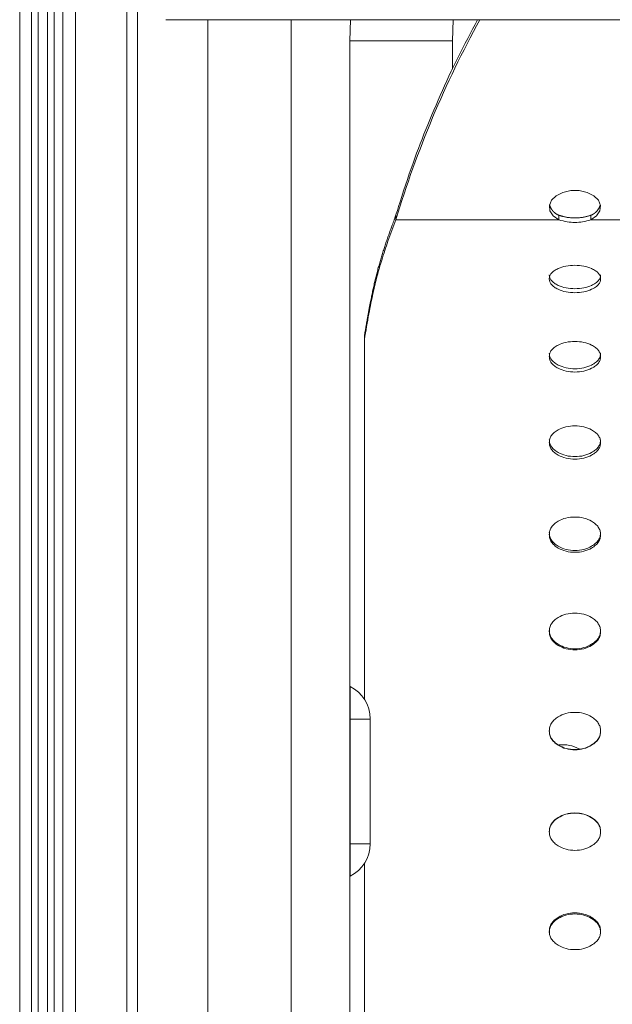
# Model space of a CAD drawing. Units: millimetres. Extents: x 0 to 32.8, y 0 to 80.
# Drawn here: x 0 to 8.1, y 43.9 to 57.3 of the extents above; entities that cross this region are included whole.
import ezdxf

# ---------------------------------------------------------------- set-up
doc = ezdxf.new("R2010")
doc.units = ezdxf.units.MM
doc.layers.add('Wyposażenie_urządzenia grzewcze', color=1, linetype='Continuous', lineweight=15, true_color=0xff0000)

# ---------------------------------------------------------------- blocks, each defined once
blk = doc.blocks.new('UH 30 EL')
at = {"layer": 'Wyposażenie_urządzenia grzewcze', "linetype": 'Continuous'}
for p, q in [((-16.15, -59.377), (-16.15, -8.837)), ((-14.408, -22.667), (14.408, -22.667)), ((-10.5, -22.957), (-10.488, -22.667)), ((-11.62, -32.207), (-11.62, -32.206))]:
    blk.add_line(p, q, dxfattribs=at)
for points in [[(-16.4, -59.457), (-16.4, -7.517), (-16.399, -7.5)], [(-16.32, -59.457), (-16.32, -59.582), (-16.32, -59.777), (-16.4, -59.777), (-16.4, -59.457), (-16.24, -59.457), (-16.24, -7.742)], [(-15.81, -8.837), (-15.638, -8.837), (-15.638, -59.377), (-15.81, -59.377), (-15.928, -59.377), (-16.023, -59.377), (-16.023, -8.837), (-15.928, -8.837), (-15.928, -59.377)], [(-15.928, -8.837), (-15.81, -8.837), (-15.81, -59.377)], [(-14.796, -54.757), (-14.94, -54.757), (-14.94, -13.457), (-14.796, -13.457)], [(-13.836, -54.757), (-14.796, -54.757), (-14.796, -13.457), (-14.5, -13.457)], [(-13.836, -22.667), (-13.836, -54.757), (-12.7, -54.757), (-12.7, -22.667)], [(-10.5, -42.773), (-10.5, -43.157), (-11.9, -43.157), (-11.9, -22.957), (-11.891, -22.667)], [(-10.5, -23.341), (-10.5, -22.957), (-11.9, -22.957)], [(-11.62, -33.907), (-11.62, -33.907), (-11.893, -33.907), (-11.893, -32.207), (-11.62, -32.207), (-11.62, -33.907)]]:
    blk.add_lwpolyline(points, dxfattribs=at)
at = {"layer": 'Wyposażenie_urządzenia grzewcze', "linetype": 'Continuous', "flags": 128}
blk.add_lwpolyline([(-5.516, -25.397), (-8.611, -25.397), (-8.534, -25.342), (-8.489, -25.274), (-8.481, -25.201), (-8.51, -25.129), (-8.573, -25.068), (-8.664, -25.023), (-8.772, -24.999), (-8.887, -24.999), (-8.995, -25.023), (-9.086, -25.068), (-9.149, -25.129), (-9.178, -25.201), (-9.17, -25.274), (-9.125, -25.342), (-9.048, -25.397), (-11.271, -25.397, -0.052234), (-10.125, -22.667)], format="xyb", dxfattribs=at)
for points in [[(-11.9, -32.207), (-11.893, -32.207), (-11.893, -31.764), (-11.898, -31.76), (-11.9, -31.759)], [(-11.9, -34.355), (-11.898, -34.354), (-11.893, -34.35), (-11.893, -33.907), (-11.9, -33.907)]]:
    blk.add_lwpolyline(points, dxfattribs=at)
at = {"layer": 'Wyposażenie_urządzenia grzewcze', "linetype": 'Continuous'}
for centre, radius, start, end in [((-12.116, -32.206), 0.496, 0, 63.2211), ((-9, -33.057), 0.5, 62.7292, 95.0578), ((-12.116, -33.907), 0.496, 296.7789, 0)]:
    blk.add_arc(centre, radius, start, end, dxfattribs=at)
for points, weights, knots in [([(-10.158, -22.667), (-10.62, -23.517), (-10.992, -24.41), (-11.271, -25.335), (-11.307, -25.432), (-11.374, -25.611), (-11.459, -25.871), (-11.528, -26.108), (-11.585, -26.354), (-11.643, -26.643), (-11.68, -26.861), (-11.7, -26.979), (-11.7, -26.995), (-11.7, -27.011), (-11.7, -27.027), (-11.7, -28.664), (-11.7, -30.3), (-11.7, -31.936)], [1, 0.996532575363, 0.996532575363, 1, 1, 1, 1, 1, 1, 1, 1, 1, 1, 1, 1, 1, 1, 1], [0, 0, 0, 0, 0.204072, 0.204072, 0.204072, 0.402664, 0.5693, 0.704024, 0.842365, 1.00903, 1.204072, 1.204072, 1.204072, 2.204072, 2.204072, 2.204072, 3.204072, 3.204072, 3.204072, 3.204072]), ([(-8.483, -25.19), (-8.501, -25.257), (-8.547, -25.309), (-8.611, -25.335), (-8.648, -25.346), (-8.718, -25.365), (-8.829, -25.375), (-8.941, -25.365), (-9.011, -25.346), (-9.048, -25.335), (-9.112, -25.309), (-9.158, -25.257), (-9.176, -25.19)], [1, 0.930611897578, 0.930611897578, 1, 1, 1, 1, 1, 1, 1, 0.930611897578, 0.930611897578, 1], [0, 0, 0, 0, 0.920606, 0.920606, 0.920606, 1.188389, 1.420617, 1.652287, 1.920606, 1.920606, 1.920606, 2.841213, 2.841213, 2.841213, 2.841213]), ([(-11.7, -34.178), (-11.7, -35.814), (-11.7, -37.45), (-11.7, -39.087), (-11.7, -39.103), (-11.7, -39.119), (-11.7, -39.135), (-11.68, -39.255), (-11.642, -39.475), (-11.584, -39.764), (-11.527, -40.009), (-11.459, -40.246), (-11.373, -40.506), (-11.307, -40.683), (-11.271, -40.779), (-10.939, -41.874), (-10.48, -42.921), (-9.9, -43.907), (-9.9, -43.887), (-9.9, -43.866), (-9.9, -43.846)], [1, 1, 1, 1, 1, 1, 1, 1, 1, 1, 1, 1, 1, 1, 1, 0.995303283058, 0.995303283058, 1, 1, 1, 1], [0, 0, 0, 0, 1, 1, 1, 2, 2, 2, 2.198378, 2.365046, 2.500051, 2.638002, 2.804634, 3, 3, 3, 3.237543, 3.237543, 3.237543, 4.237543, 4.237543, 4.237543, 4.237543])]:
    blk.add_rational_spline(points, weights, degree=3, knots=knots, dxfattribs=at)
for points, knots in [([(-11.271, -25.335), (-11.271, -25.356), (-11.271, -25.376), (-11.271, -25.397), (-11.307, -25.493), (-11.374, -25.67), (-11.459, -25.928), (-11.528, -26.163), (-11.585, -26.407), (-11.643, -26.694), (-11.68, -26.91), (-11.7, -27.027)], [0, 0, 0, 0, 1, 1, 1, 1.198623, 1.365276, 1.500004, 1.638339, 1.804986, 2, 2, 2, 2]), ([(-8.611, -25.335), (-8.611, -25.356), (-8.611, -25.376), (-8.611, -25.397), (-8.648, -25.407), (-8.718, -25.426), (-8.829, -25.436), (-8.941, -25.426), (-9.011, -25.407), (-9.048, -25.397), (-9.048, -25.376), (-9.048, -25.356), (-9.048, -25.335)], [0, 0, 0, 0, 1, 1, 1, 1.267682, 1.50001, 1.731782, 2, 2, 2, 3, 3, 3, 3]), ([(-9.179, -26.202), (-9.178, -26.188), (-9.176, -26.161), (-9.151, -26.122), (-9.111, -26.088), (-9.045, -26.054), (-8.951, -26.024), (-8.83, -26.014), (-8.709, -26.024), (-8.614, -26.053), (-8.549, -26.088), (-8.509, -26.122), (-8.484, -26.16), (-8.477, -26.202), (-8.484, -26.243), (-8.508, -26.282), (-8.548, -26.317), (-8.614, -26.353), (-8.709, -26.384), (-8.829, -26.394), (-8.95, -26.384), (-9.045, -26.353), (-9.11, -26.317), (-9.15, -26.282), (-9.175, -26.243), (-9.178, -26.216), (-9.179, -26.202)], [0, 0, 0, 0, 0.029613, 0.058858, 0.090118, 0.125376, 0.185942, 0.249958, 0.3141, 0.374548, 0.40969, 0.440939, 0.470255, 0.499981, 0.529674, 0.558967, 0.590227, 0.625426, 0.68595, 0.750016, 0.814178, 0.874613, 0.909667, 0.940889, 0.970226, 1, 1, 1, 1]), ([(-8.48, -26.147), (-8.481, -26.161), (-8.484, -26.189), (-8.508, -26.228), (-8.548, -26.263), (-8.614, -26.299), (-8.708, -26.33), (-8.829, -26.34), (-8.95, -26.33), (-9.045, -26.299), (-9.11, -26.263), (-9.15, -26.228), (-9.175, -26.189), (-9.178, -26.161), (-9.179, -26.147)], [0, 0, 0, 0, 0.05923, 0.118052, 0.180702, 0.251124, 0.372008, 0.499819, 0.627822, 0.748526, 0.818658, 0.881232, 0.940141, 1, 1, 1, 1]), ([(-9.179, -27.263), (-9.178, -27.248), (-9.176, -27.217), (-9.151, -27.174), (-9.111, -27.136), (-9.045, -27.097), (-8.951, -27.064), (-8.83, -27.053), (-8.709, -27.063), (-8.614, -27.096), (-8.549, -27.136), (-8.509, -27.174), (-8.484, -27.217), (-8.477, -27.263), (-8.484, -27.309), (-8.508, -27.353), (-8.548, -27.392), (-8.614, -27.432), (-8.709, -27.466), (-8.829, -27.477), (-8.95, -27.466), (-9.045, -27.432), (-9.11, -27.392), (-9.15, -27.353), (-9.175, -27.309), (-9.178, -27.279), (-9.179, -27.263)], [0, 0, 0, 0, 0.029613, 0.058857, 0.090117, 0.125375, 0.185941, 0.249958, 0.314099, 0.374547, 0.409689, 0.440939, 0.470255, 0.499981, 0.529674, 0.558967, 0.590227, 0.625426, 0.68595, 0.750016, 0.814178, 0.874612, 0.909667, 0.940888, 0.970225, 1, 1, 1, 1]), ([(-8.48, -27.217), (-8.481, -27.232), (-8.484, -27.263), (-8.508, -27.307), (-8.548, -27.346), (-8.614, -27.387), (-8.708, -27.421), (-8.829, -27.433), (-8.95, -27.421), (-9.045, -27.387), (-9.11, -27.346), (-9.15, -27.307), (-9.175, -27.263), (-9.178, -27.232), (-9.179, -27.217)], [0, 0, 0, 0, 0.05923, 0.11805, 0.180703, 0.251122, 0.372008, 0.499818, 0.627821, 0.748525, 0.818658, 0.881233, 0.940142, 1, 1, 1, 1]), ([(-9.179, -28.433), (-9.178, -28.417), (-9.176, -28.383), (-9.151, -28.336), (-9.111, -28.295), (-9.045, -28.252), (-8.951, -28.216), (-8.83, -28.204), (-8.709, -28.216), (-8.614, -28.252), (-8.549, -28.295), (-8.509, -28.336), (-8.484, -28.383), (-8.477, -28.433), (-8.484, -28.484), (-8.508, -28.531), (-8.548, -28.573), (-8.614, -28.617), (-8.709, -28.654), (-8.829, -28.666), (-8.95, -28.654), (-9.045, -28.617), (-9.11, -28.573), (-9.15, -28.531), (-9.175, -28.484), (-9.178, -28.45), (-9.179, -28.433)], [0, 0, 0, 0, 0.029613, 0.058857, 0.090119, 0.125375, 0.185942, 0.249958, 0.3141, 0.374548, 0.40969, 0.440939, 0.470254, 0.49998, 0.529674, 0.558967, 0.590227, 0.625426, 0.68595, 0.750016, 0.814179, 0.874612, 0.909667, 0.940889, 0.970227, 1, 1, 1, 1]), ([(-8.48, -28.397), (-8.481, -28.414), (-8.484, -28.447), (-8.508, -28.495), (-8.548, -28.537), (-8.614, -28.581), (-8.708, -28.618), (-8.829, -28.631), (-8.95, -28.618), (-9.045, -28.581), (-9.11, -28.537), (-9.15, -28.495), (-9.175, -28.447), (-9.178, -28.413), (-9.179, -28.396)], [0, 0, 0, 0, 0.059228, 0.118049, 0.180703, 0.251123, 0.372007, 0.499818, 0.627821, 0.748526, 0.818658, 0.881233, 0.940142, 1, 1, 1, 1]), ([(-9.179, -29.691), (-9.178, -29.673), (-9.176, -29.637), (-9.151, -29.587), (-9.111, -29.543), (-9.045, -29.498), (-8.951, -29.459), (-8.83, -29.447), (-8.709, -29.459), (-8.614, -29.498), (-8.549, -29.543), (-8.509, -29.587), (-8.484, -29.637), (-8.477, -29.691), (-8.484, -29.744), (-8.508, -29.794), (-8.548, -29.839), (-8.614, -29.885), (-8.709, -29.924), (-8.829, -29.937), (-8.95, -29.924), (-9.045, -29.885), (-9.11, -29.839), (-9.15, -29.795), (-9.175, -29.744), (-9.178, -29.709), (-9.179, -29.691)], [0, 0, 0, 0, 0.029614, 0.058858, 0.090119, 0.125376, 0.185942, 0.249959, 0.314101, 0.374549, 0.409691, 0.44094, 0.470255, 0.499982, 0.529675, 0.558968, 0.590228, 0.625427, 0.685951, 0.750017, 0.814179, 0.874613, 0.909668, 0.940889, 0.970226, 1, 1, 1, 1]), ([(-8.48, -29.664), (-8.481, -29.682), (-8.484, -29.718), (-8.508, -29.768), (-8.548, -29.813), (-8.614, -29.86), (-8.708, -29.899), (-8.829, -29.912), (-8.95, -29.899), (-9.045, -29.86), (-9.11, -29.813), (-9.15, -29.769), (-9.175, -29.718), (-9.178, -29.682), (-9.179, -29.664)], [0, 0, 0, 0, 0.059229, 0.118052, 0.180703, 0.251124, 0.372008, 0.49982, 0.627823, 0.748528, 0.81866, 0.881234, 0.940145, 1, 1, 1, 1]), ([(-9.179, -31.012), (-9.178, -30.993), (-9.176, -30.956), (-9.151, -30.904), (-9.111, -30.858), (-9.045, -30.811), (-8.951, -30.771), (-8.83, -30.757), (-8.709, -30.77), (-8.614, -30.811), (-8.549, -30.858), (-8.509, -30.904), (-8.484, -30.956), (-8.477, -31.011), (-8.484, -31.067), (-8.508, -31.119), (-8.548, -31.165), (-8.614, -31.213), (-8.709, -31.254), (-8.829, -31.267), (-8.95, -31.254), (-9.045, -31.213), (-9.11, -31.166), (-9.15, -31.119), (-9.175, -31.067), (-9.178, -31.03), (-9.179, -31.012)], [0, 0, 0, 0, 0.029613, 0.058858, 0.090119, 0.125376, 0.185942, 0.249959, 0.314101, 0.374549, 0.409691, 0.44094, 0.470255, 0.499982, 0.529675, 0.558967, 0.590228, 0.625427, 0.685951, 0.750017, 0.814179, 0.874613, 0.909668, 0.940889, 0.970227, 1, 1, 1, 1]), ([(-8.48, -30.996), (-8.481, -31.014), (-8.484, -31.051), (-8.508, -31.104), (-8.548, -31.15), (-8.614, -31.198), (-8.708, -31.239), (-8.829, -31.253), (-8.95, -31.239), (-9.045, -31.199), (-9.11, -31.15), (-9.15, -31.104), (-9.175, -31.051), (-9.178, -31.014), (-9.179, -30.995)], [0, 0, 0, 0, 0.059228, 0.11805, 0.180702, 0.251122, 0.372006, 0.499818, 0.627821, 0.748526, 0.818657, 0.881231, 0.940142, 1, 1, 1, 1]), ([(-9.179, -32.371), (-9.178, -32.352), (-9.176, -32.314), (-9.151, -32.261), (-9.111, -32.215), (-9.045, -32.166), (-8.951, -32.125), (-8.83, -32.111), (-8.709, -32.125), (-8.614, -32.166), (-8.549, -32.214), (-8.509, -32.261), (-8.484, -32.314), (-8.477, -32.371), (-8.484, -32.427), (-8.508, -32.481), (-8.548, -32.527), (-8.614, -32.576), (-8.709, -32.617), (-8.829, -32.631), (-8.95, -32.617), (-9.045, -32.576), (-9.11, -32.528), (-9.15, -32.481), (-9.175, -32.428), (-9.178, -32.39), (-9.179, -32.371)], [0, 0, 0, 0, 0.029613, 0.058857, 0.090117, 0.125375, 0.185942, 0.249958, 0.3141, 0.374547, 0.40969, 0.44094, 0.470255, 0.49998, 0.529673, 0.558966, 0.590227, 0.625425, 0.68595, 0.750016, 0.814178, 0.874612, 0.909667, 0.940888, 0.970226, 1, 1, 1, 1]), ([(-8.48, -32.366), (-8.481, -32.385), (-8.484, -32.423), (-8.508, -32.476), (-8.548, -32.523), (-8.614, -32.572), (-8.708, -32.614), (-8.829, -32.628), (-8.95, -32.614), (-9.045, -32.572), (-9.11, -32.523), (-9.15, -32.476), (-9.175, -32.423), (-9.178, -32.385), (-9.179, -32.365)], [0, 0, 0, 0, 0.0592282, 0.1180504, 0.1807023, 0.2511222, 0.3720071, 0.4998182, 0.6278211, 0.7485246, 0.8186568, 0.8812321, 0.9401427, 1, 1, 1, 1]), ([(-9.179, -33.743), (-9.178, -33.724), (-9.176, -33.687), (-9.151, -33.633), (-9.111, -33.587), (-9.045, -33.538), (-8.951, -33.497), (-8.83, -33.483), (-8.709, -33.497), (-8.614, -33.538), (-8.549, -33.586), (-8.509, -33.633), (-8.484, -33.686), (-8.477, -33.743), (-8.484, -33.8), (-8.508, -33.853), (-8.548, -33.9), (-8.614, -33.948), (-8.709, -33.989), (-8.829, -34.003), (-8.95, -33.989), (-9.045, -33.948), (-9.11, -33.9), (-9.15, -33.853), (-9.175, -33.8), (-9.178, -33.762), (-9.179, -33.743)], [0, 0, 0, 0, 0.029614, 0.058858, 0.090119, 0.125376, 0.185942, 0.249959, 0.314101, 0.374549, 0.409691, 0.44094, 0.470256, 0.499982, 0.529675, 0.558968, 0.590228, 0.625427, 0.685951, 0.750017, 0.814179, 0.874613, 0.909668, 0.94089, 0.970227, 1, 1, 1, 1]), ([(-9.179, -33.749), (-9.178, -33.73), (-9.176, -33.692), (-9.151, -33.638), (-9.111, -33.591), (-9.046, -33.542), (-8.951, -33.5), (-8.83, -33.486), (-8.709, -33.5), (-8.614, -33.542), (-8.549, -33.591), (-8.508, -33.638), (-8.486, -33.691), (-8.477, -33.73), (-8.48, -33.749), (-8.48, -33.749)], [0, 0, 0, 0, 0.059484, 0.118156, 0.180756, 0.251233, 0.372098, 0.499702, 0.627555, 0.748183, 0.81843, 0.881007, 0.939822, 0.999532, 1, 1, 1, 1]), ([(-9.179, -35.102), (-9.178, -35.084), (-9.176, -35.047), (-9.151, -34.995), (-9.111, -34.949), (-9.045, -34.901), (-8.951, -34.86), (-8.83, -34.847), (-8.709, -34.86), (-8.614, -34.901), (-8.549, -34.948), (-8.509, -34.994), (-8.484, -35.047), (-8.477, -35.102), (-8.484, -35.158), (-8.508, -35.21), (-8.548, -35.256), (-8.614, -35.303), (-8.709, -35.344), (-8.829, -35.357), (-8.95, -35.344), (-9.045, -35.303), (-9.11, -35.256), (-9.15, -35.21), (-9.175, -35.158), (-9.178, -35.121), (-9.179, -35.102)], [0, 0, 0, 0, 0.029614, 0.058858, 0.090118, 0.125376, 0.185942, 0.249959, 0.314101, 0.374548, 0.409691, 0.44094, 0.470256, 0.499982, 0.529674, 0.558967, 0.590228, 0.625426, 0.685951, 0.750017, 0.814179, 0.874613, 0.909668, 0.940889, 0.970227, 1, 1, 1, 1]), ([(-9.179, -35.119), (-9.178, -35.1), (-9.176, -35.063), (-9.151, -35.01), (-9.111, -34.964), (-9.046, -34.916), (-8.951, -34.875), (-8.83, -34.861), (-8.709, -34.875), (-8.614, -34.915), (-8.549, -34.964), (-8.508, -35.01), (-8.486, -35.062), (-8.477, -35.1), (-8.48, -35.119), (-8.48, -35.119)], [0, 0, 0, 0, 0.0594863, 0.1181592, 0.1807588, 0.2512343, 0.3720999, 0.4997035, 0.6275561, 0.7481843, 0.8184302, 0.8810066, 0.9398239, 0.9995329, 1, 1, 1, 1])]:
    blk.add_open_spline(points, degree=3, knots=knots, dxfattribs=at)

msp = doc.modelspace()

# ---------------------------------------------------------------- block references
at = {"layer": 'Wyposażenie_urządzenia grzewcze'}
msp.add_blockref('UH 30 EL', (16.4, 79.993), dxfattribs=at)

doc.saveas('drawing.dxf')
